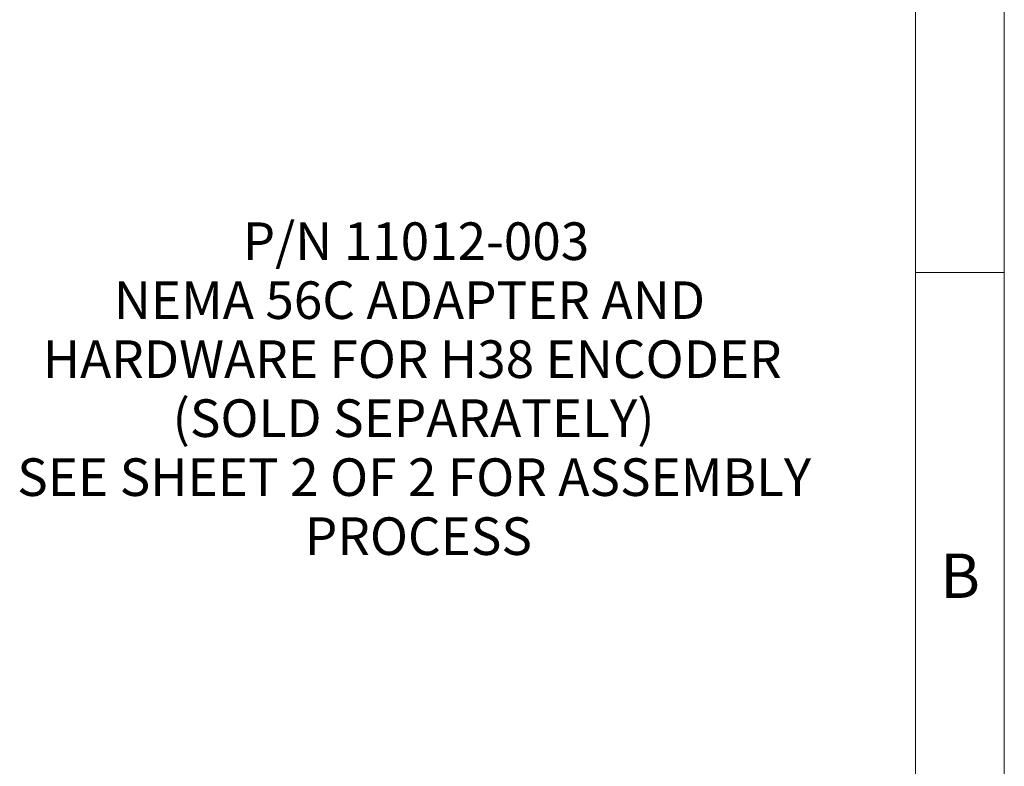
# Paper-space layout '11012-003 1of2' of a CAD drawing. Units: inches. Extents: x 0 to 17, y 0 to 11.
# Drawn here: x 12.6 to 17, y 3.3 to 6.6 of the extents above; entities that cross this region are included whole.
import ezdxf

# ---------------------------------------------------------------- set-up
doc = ezdxf.new("R2010")
doc.units = ezdxf.units.IN
doc.header["$MEASUREMENT"] = 0
doc.styles.add('SLDTEXTSTYLE0', font='TXT', dxfattribs={"width": 0.75})
doc.styles.add('SLDTEXTSTYLE3', font='TXT', dxfattribs={"width": 0.698276})

# ---------------------------------------------------------------- blocks, each defined once
blk = doc.blocks.new('SW_NOTE_35')
at = {"color": 0, "linetype": 'Continuous', "lineweight": 0, "attachment_point": 2}
for s, insert, char_height, style in [('P/N 11012-003', (0.7396, 0.2148), 0.166667, 'SLDTEXTSTYLE0'), ('NEMA 56C ADAPTER AND', (0.7107, -0.0467), 0.166667, 'SLDTEXTSTYLE0'), ('HARDWARE FOR H38 ENCODER', (0.7231, -0.3083), 0.166667, 'SLDTEXTSTYLE0'), ('(SOLD SEPARATELY)', (0.729, -0.5699), 0.166667, 'SLDTEXTSTYLE0'), ('SEE SHEET 2 OF 2 FOR ASSEMBLY', (0.7318, -0.8315), 0.166667, 'SLDTEXTSTYLE3'), ('PROCESS', (0.7507, -1.0931), 0.16667, 'SLDTEXTSTYLE0')]:
    blk.add_mtext(s, dxfattribs=dict(at, insert=insert, char_height=char_height, style=style))

psp = doc.layouts.new('11012-003 1of2')

# ---------------------------------------------------------------- linework, layer by layer
at = {"color": 7, "linetype": 'Continuous', "lineweight": 18}
for p, q in [((17, 0), (17, 11)), ((16.6063, 0.3937), (16.6063, 10.6063)), ((16.6063, 5.5), (17, 5.5))]:
    psp.add_line(p, q, dxfattribs=at)

# ---------------------------------------------------------------- block references
at = {"color": 7, "linetype": 'Continuous', "lineweight": 0}
psp.add_blockref('SW_NOTE_35', (13.65127, 5.50737), dxfattribs=at)

# ---------------------------------------------------------------- texts
at = {"color": 7, "linetype": 'Continuous', "lineweight": 0, "insert": (16.80398, 4.25383), "char_height": 0.19685, "attachment_point": 2, "style": 'SLDTEXTSTYLE0'}
psp.add_mtext('B', dxfattribs=at)

doc.saveas('drawing.dxf')
